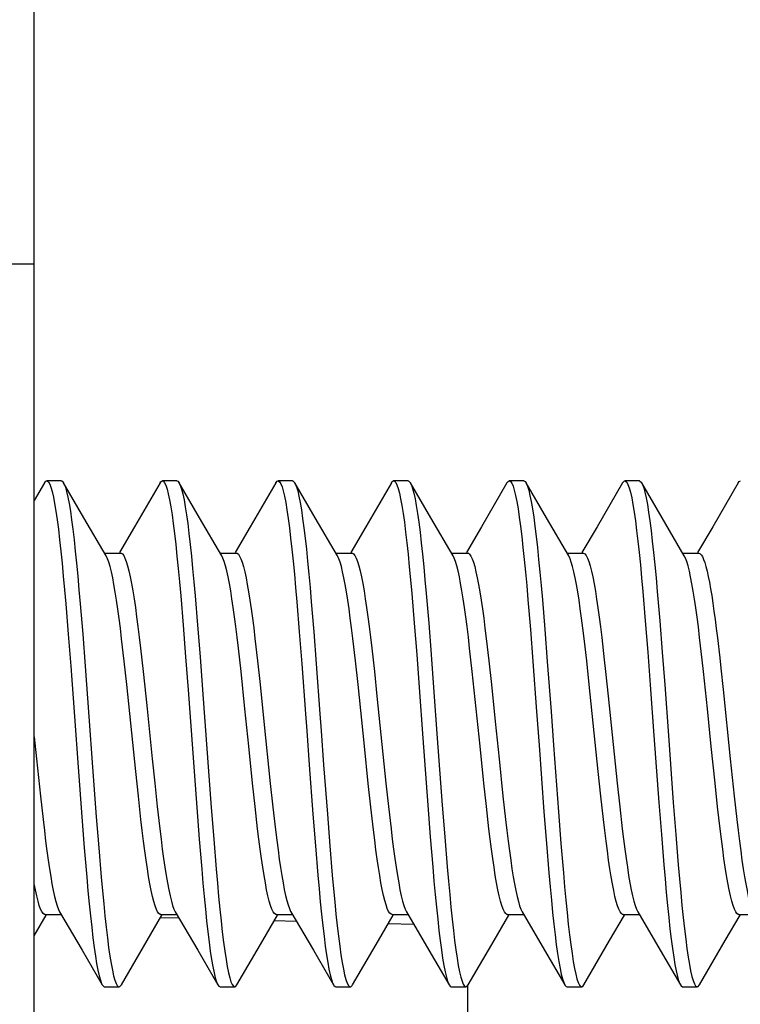
# Model space of a CAD drawing. Units: millimetres. Extents: x -113 to 107, y -118 to 97.
# Drawn here: x -95 to -90, y -13 to -7 of the extents above; entities that cross this region are included whole.
import ezdxf

# ---------------------------------------------------------------- set-up
doc = ezdxf.new("R2010")
doc.units = ezdxf.units.MM
doc.header["$LTSCALE"] = 16.335
doc.layers.get('0').update_dxf_attribs({"linetype": 'CONTINUOUS'})
doc.layers.add('DRAFT', color=7, linetype='CONTINUOUS')
doc.layers.add('SMUSSO', color=7, linetype='CONTINUOUS')

msp = doc.modelspace()

# ---------------------------------------------------------------- linework, layer by layer
at = {"color": 7, "linetype": 'CONTINUOUS'}
for p, q in [((-94.5237, -51.8913), (-94.5237, 74.8087)), ((-94.4532, -9.805), (-94.5237, -9.9261)), ((-94.3372, -9.7913), (-94.4372, -9.7913)), ((-94.18, -10.0474), (-94.3212, -9.805)), ((-94.3212, -9.805), (-94.317, -9.8133)), ((-93.6532, -9.805), (-93.8298, -10.1081)), ((-93.5372, -9.7913), (-93.6372, -9.7913)), ((-93.38, -10.0474), (-93.5212, -9.805)), ((-92.8532, -9.805), (-93.0298, -10.1081)), ((-92.7372, -9.7913), (-92.8372, -9.7913)), ((-92.58, -10.0474), (-92.7212, -9.805)), ((-92.7212, -9.805), (-92.7183, -9.8106)), ((-92.0532, -9.805), (-92.2298, -10.1081)), ((-91.9372, -9.7913), (-92.0372, -9.7913)), ((-91.78, -10.0474), (-91.9212, -9.805)), ((-91.2532, -9.805), (-91.4298, -10.1081)), ((-91.1372, -9.7913), (-91.2372, -9.7913)), ((-90.98, -10.0474), (-91.1212, -9.805)), ((-91.1212, -9.805), (-91.1195, -9.8081)), ((-90.4532, -9.805), (-90.6298, -10.1081)), ((-90.3372, -9.7913), (-90.4372, -9.7913)), ((-90.18, -10.0474), (-90.3212, -9.805)), ((-90.3212, -9.805), (-90.3159, -9.8158)), ((-89.6532, -9.805), (-89.8298, -10.1081)), ((-94.0263, -10.3103), (-94.18, -10.0474)), ((-93.2263, -10.3103), (-93.38, -10.0474)), ((-92.4263, -10.3103), (-92.58, -10.0474)), ((-91.6263, -10.3103), (-91.78, -10.0474)), ((-90.8263, -10.3103), (-90.98, -10.0474)), ((-90.0263, -10.3103), (-90.18, -10.0474)), ((-93.8298, -10.1081), (-93.9341, -10.2864)), ((-93.0298, -10.1081), (-93.1341, -10.2864)), ((-92.2298, -10.1081), (-92.3341, -10.2864)), ((-91.4298, -10.1081), (-91.5341, -10.2864)), ((-90.6298, -10.1081), (-90.7341, -10.2864)), ((-89.8298, -10.1081), (-89.9341, -10.2864)), ((-94.0374, -10.2913), (-93.9259, -10.2913)), ((-93.2374, -10.2913), (-93.1259, -10.2913)), ((-92.4374, -10.2913), (-92.3259, -10.2913)), ((-91.6374, -10.2913), (-91.5259, -10.2913)), ((-90.8374, -10.2913), (-90.7259, -10.2913)), ((-90.0374, -10.2913), (-89.9259, -10.2913)), ((-90.3133, -10.5566), (-90.2962, -10.7592)), ((-90.2133, -10.5566), (-90.1962, -10.7592)), ((-93.5108, -10.5856), (-93.4937, -10.7904)), ((-93.4108, -10.5856), (-93.3937, -10.7904)), ((-91.912, -10.571), (-91.8949, -10.7748)), ((-91.812, -10.571), (-91.7949, -10.7748)), ((-91.1084, -10.6131), (-91.0913, -10.8201)), ((-91.0084, -10.6131), (-90.9913, -10.8201)), ((-94.3059, -10.6428), (-94.2888, -10.8519)), ((-94.2059, -10.6428), (-94.1888, -10.8519)), ((-92.7071, -10.6279), (-92.69, -10.836)), ((-92.6071, -10.6279), (-92.59, -10.836)), ((-90.2962, -10.7592), (-90.2791, -10.9758)), ((-90.1962, -10.7592), (-90.1791, -10.9758)), ((-93.4937, -10.7904), (-93.4766, -11.0089)), ((-93.3937, -10.7904), (-93.3766, -11.0089)), ((-91.8949, -10.7748), (-91.8778, -10.9923)), ((-91.7949, -10.7748), (-91.7778, -10.9923)), ((-91.0913, -10.8201), (-91.0742, -11.0401)), ((-90.9913, -10.8201), (-90.9742, -11.0401)), ((-94.2888, -10.8519), (-94.2717, -11.0735)), ((-94.1888, -10.8519), (-94.1717, -11.0735)), ((-93.9013, -11.0377), (-93.9191, -10.8833)), ((-92.9967, -10.8815), (-92.9788, -11.0366)), ((-92.69, -10.836), (-92.6729, -11.0567)), ((-92.59, -10.836), (-92.5729, -11.0567)), ((-92.3014, -11.0366), (-92.3193, -10.8815)), ((-91.3966, -10.8818), (-91.3788, -11.0368)), ((-90.7014, -11.0368), (-90.7193, -10.8818)), ((-93.7888, -10.9488), (-93.7707, -11.1107)), ((-93.0933, -11.1107), (-93.1114, -10.9488)), ((-92.1888, -10.9487), (-92.1707, -11.1107)), ((-91.4933, -11.1107), (-91.5114, -10.9487)), ((-93.4766, -11.0089), (-93.4595, -11.2368)), ((-93.3766, -11.0089), (-93.3595, -11.2368)), ((-91.8778, -10.9923), (-91.8607, -11.2197)), ((-91.7778, -10.9923), (-91.7607, -11.2197)), ((-90.2791, -10.9758), (-90.262, -11.2027)), ((-90.1791, -10.9758), (-90.162, -11.2027)), ((-94.2717, -11.0735), (-94.246, -11.4204)), ((-94.1717, -11.0735), (-94.146, -11.4204)), ((-93.8837, -11.2005), (-93.9013, -11.0377)), ((-92.9788, -11.0366), (-92.961, -11.2006)), ((-92.2837, -11.2006), (-92.3014, -11.0366)), ((-91.3788, -11.0368), (-91.361, -11.2006)), ((-91.0742, -11.0401), (-91.0485, -11.3857)), ((-90.9742, -11.0401), (-90.9485, -11.3857)), ((-90.6837, -11.2006), (-90.7014, -11.0368)), ((-89.7732, -11.0877), (-89.7573, -11.2357)), ((-93.0663, -11.3678), (-93.0933, -11.1107)), ((-92.1707, -11.1107), (-92.1526, -11.2813)), ((-91.4663, -11.3677), (-91.4933, -11.1107)), ((-90.5706, -11.1111), (-90.5526, -11.2813)), ((-89.8663, -11.3677), (-89.8933, -11.1111)), ((-93.8218, -11.8015), (-93.8837, -11.2005)), ((-93.4595, -11.2368), (-93.3996, -12.0504)), ((-93.3595, -11.2368), (-93.2996, -12.0504)), ((-92.2398, -11.6272), (-92.2837, -11.2006)), ((-90.6218, -11.8016), (-90.6837, -11.2006)), ((-89.7573, -11.2357), (-89.7081, -11.715)), ((-92.1526, -11.2813), (-92.0907, -11.8826)), ((-90.5526, -11.2813), (-90.4906, -11.8834)), ((-93.7436, -11.3678), (-93.7083, -11.7137)), ((-94.246, -11.4204), (-94.2204, -11.7721)), ((-94.146, -11.4204), (-94.1204, -11.7721)), ((-94.5237, -11.5627), (-94.5081, -11.7149)), ((-92.2132, -11.8839), (-92.2398, -11.6272)), ((-94.5081, -11.7149), (-94.4811, -11.9721)), ((-93.7083, -11.7137), (-93.6907, -11.8827)), ((-91.3081, -11.715), (-91.281, -11.9724)), ((-89.7081, -11.715), (-89.681, -11.9723)), ((-94.2204, -11.7721), (-94.1947, -12.1145)), ((-94.1204, -11.7721), (-94.0947, -12.1145)), ((-92.6216, -11.7548), (-92.596, -12.098)), ((-92.5216, -11.7548), (-92.496, -12.098)), ((-93.8037, -11.9721), (-93.8218, -11.8015)), ((-90.6037, -11.9724), (-90.6218, -11.8016)), ((-93.6907, -11.8827), (-93.6731, -12.0451)), ((-92.9957, -12.0451), (-93.0133, -11.8827)), ((-92.8905, -11.8839), (-92.8726, -12.0495)), ((-92.1952, -12.0495), (-92.2132, -11.8839)), ((-92.0907, -11.8826), (-92.0731, -12.045)), ((-91.3957, -12.045), (-91.4133, -11.8826)), ((-90.4906, -11.8834), (-90.4729, -12.0464)), ((-89.7956, -12.0464), (-89.8132, -11.8834)), ((-94.4811, -11.9721), (-94.463, -12.1341)), ((-93.7856, -12.1341), (-93.8037, -11.9721)), ((-91.281, -11.9724), (-91.2629, -12.1344)), ((-90.5856, -12.1344), (-90.6037, -11.9724)), ((-89.681, -11.9723), (-89.6629, -12.1344)), ((-93.6731, -12.0451), (-93.6554, -12.1983)), ((-93.3996, -12.0504), (-93.3825, -12.27)), ((-93.2996, -12.0504), (-93.2825, -12.27)), ((-92.9781, -12.1983), (-92.9957, -12.0451)), ((-92.8726, -12.0495), (-92.8547, -12.2045)), ((-92.1773, -12.2045), (-92.1952, -12.0495)), ((-92.0731, -12.045), (-92.0554, -12.1983)), ((-91.8009, -12.0337), (-91.7838, -12.2541)), ((-91.7009, -12.0337), (-91.6838, -12.2541)), ((-91.3781, -12.1983), (-91.3957, -12.045)), ((-90.4729, -12.0464), (-90.4553, -12.1988)), ((-90.2022, -12.017), (-90.1851, -12.2382)), ((-90.1022, -12.017), (-90.0851, -12.2382)), ((-89.778, -12.1988), (-89.7956, -12.0464)), ((-94.1947, -12.1145), (-94.1776, -12.3307)), ((-94.0947, -12.1145), (-94.0776, -12.3307)), ((-92.596, -12.098), (-92.5789, -12.3152)), ((-92.496, -12.098), (-92.4789, -12.3152)), ((-90.9972, -12.0815), (-90.9801, -12.2995)), ((-90.8972, -12.0815), (-90.8801, -12.2995)), ((-91.7838, -12.2541), (-91.7667, -12.4617)), ((-91.6838, -12.2541), (-91.6667, -12.4617)), ((-90.1851, -12.2382), (-90.168, -12.4468)), ((-90.0851, -12.2382), (-90.068, -12.4468)), ((-93.3825, -12.27), (-93.3654, -12.4764)), ((-93.2825, -12.27), (-93.2654, -12.4764)), ((-92.5789, -12.3152), (-92.5618, -12.5184)), ((-92.4789, -12.3152), (-92.4618, -12.5184)), ((-90.9801, -12.2995), (-90.963, -12.5039)), ((-90.8801, -12.2995), (-90.863, -12.5039)), ((-94.1776, -12.3307), (-94.1605, -12.5327)), ((-94.0776, -12.3307), (-94.0605, -12.5327)), ((-94.5237, -12.9387), (-94.4403, -12.7961)), ((-94.4485, -12.7913), (-94.337, -12.7913)), ((-94.3481, -12.7723), (-94.1927, -13.038)), ((-93.7429, -12.9716), (-93.6403, -12.7961)), ((-93.6485, -12.7913), (-93.537, -12.7913)), ((-93.5481, -12.7723), (-93.3927, -13.038)), ((-92.9429, -12.9716), (-92.8403, -12.7961)), ((-92.8485, -12.7913), (-92.737, -12.7913)), ((-92.7481, -12.7723), (-92.5927, -13.038)), ((-92.1429, -12.9716), (-92.0403, -12.7961)), ((-92.0485, -12.7913), (-91.937, -12.7913)), ((-91.9481, -12.7723), (-91.7927, -13.038)), ((-91.3429, -12.9716), (-91.2403, -12.7961)), ((-91.2485, -12.7913), (-91.137, -12.7913)), ((-91.1481, -12.7723), (-90.9927, -13.038)), ((-90.5429, -12.9716), (-90.4403, -12.7961)), ((-90.4485, -12.7913), (-90.337, -12.7913)), ((-90.3481, -12.7723), (-90.1927, -13.038)), ((-89.7429, -12.9716), (-89.6403, -12.7961)), ((-89.6485, -12.7913), (-89.537, -12.7913)), ((-93.9212, -13.2776), (-93.7429, -12.9716)), ((-93.1212, -13.2776), (-92.9429, -12.9716)), ((-92.3212, -13.2776), (-92.1429, -12.9716)), ((-91.5212, -13.2776), (-91.3429, -12.9716)), ((-90.7212, -13.2776), (-90.5429, -12.9716)), ((-89.9212, -13.2776), (-89.7429, -12.9716)), ((-94.1927, -13.038), (-94.0532, -13.2776)), ((-93.3927, -13.038), (-93.2532, -13.2776)), ((-92.5927, -13.038), (-92.4532, -13.2776)), ((-91.7927, -13.038), (-91.6532, -13.2776)), ((-90.9927, -13.038), (-90.8532, -13.2776)), ((-90.1927, -13.038), (-90.0532, -13.2776)), ((-94.0372, -13.2913), (-93.9372, -13.2913)), ((-93.2372, -13.2913), (-93.1372, -13.2913)), ((-92.4372, -13.2913), (-92.3372, -13.2913)), ((-91.6372, -13.2913), (-91.5372, -13.2913)), ((-90.8372, -13.2913), (-90.7372, -13.2913)), ((-90.0372, -13.2913), (-89.9372, -13.2913))]:
    msp.add_line(p, q, dxfattribs=at)
for points in [[(-94.4532, -9.805), (-94.4512, -9.8018), (-94.4426, -9.7929), (-94.4372, -9.7913)], [(-94.4372, -9.7913), (-94.4341, -9.7918), (-94.4255, -9.7986), (-94.417, -9.8133), (-94.4084, -9.8357), (-94.3999, -9.8659), (-94.3913, -9.9036), (-94.3828, -9.9486), (-94.3742, -10.0009), (-94.3657, -10.0601), (-94.3572, -10.1259), (-94.3486, -10.1982), (-94.3401, -10.2765), (-94.3315, -10.3605), (-94.323, -10.4498), (-94.3144, -10.544), (-94.3059, -10.6428)], [(-94.3372, -9.7913), (-94.3341, -9.7918), (-94.3255, -9.7986), (-94.3212, -9.805)], [(-93.6532, -9.805), (-93.6476, -9.7971), (-93.639, -9.7915), (-93.6372, -9.7913)], [(-93.6372, -9.7913), (-93.6305, -9.7937), (-93.6219, -9.8039), (-93.6134, -9.8219), (-93.6048, -9.8476), (-93.5963, -9.881), (-93.5877, -9.9219), (-93.5792, -9.97), (-93.5706, -10.0252), (-93.5621, -10.0873), (-93.5535, -10.1559), (-93.545, -10.2308), (-93.5364, -10.3116), (-93.5279, -10.3979), (-93.5193, -10.4894), (-93.5108, -10.5856)], [(-93.5372, -9.7913), (-93.5305, -9.7937), (-93.5212, -9.805)], [(-93.5212, -9.805), (-93.5134, -9.8219), (-93.5048, -9.8476), (-93.4963, -9.881), (-93.4877, -9.9219), (-93.4792, -9.97), (-93.4706, -10.0252), (-93.4621, -10.0873), (-93.4535, -10.1559), (-93.445, -10.2308), (-93.4364, -10.3116), (-93.4279, -10.3979), (-93.4193, -10.4894), (-93.4108, -10.5856)], [(-92.8532, -9.805), (-92.8439, -9.7937), (-92.8372, -9.7913)], [(-92.8372, -9.7913), (-92.8354, -9.7915), (-92.8268, -9.7971), (-92.8183, -9.8106), (-92.8097, -9.8319), (-92.8012, -9.8609), (-92.7926, -9.8975), (-92.7841, -9.9415), (-92.7755, -9.9927), (-92.767, -10.0509), (-92.7584, -10.1158), (-92.7499, -10.1871), (-92.7413, -10.2645), (-92.7328, -10.3477), (-92.7242, -10.4362), (-92.7157, -10.5298), (-92.7071, -10.6279)], [(-92.7372, -9.7913), (-92.7354, -9.7915), (-92.7268, -9.7971), (-92.7212, -9.805)], [(-92.0532, -9.805), (-92.0488, -9.7986), (-92.0403, -9.7918), (-92.0372, -9.7913)], [(-92.0372, -9.7913), (-92.0317, -9.7929), (-92.0232, -9.8019), (-92.0146, -9.8187), (-92.0061, -9.8433), (-91.9975, -9.8756), (-91.989, -9.9153), (-91.9804, -9.9624), (-91.9719, -10.0166), (-91.9633, -10.0777), (-91.9548, -10.1454), (-91.9462, -10.2193), (-91.9377, -10.2993), (-91.9291, -10.3848), (-91.9206, -10.4755), (-91.912, -10.571)], [(-91.9372, -9.7913), (-91.9317, -9.7929), (-91.9232, -9.8019), (-91.9212, -9.805)], [(-91.9212, -9.805), (-91.9146, -9.8187), (-91.9061, -9.8433), (-91.8975, -9.8756), (-91.889, -9.9153), (-91.8804, -9.9624), (-91.8719, -10.0166), (-91.8633, -10.0777), (-91.8548, -10.1454), (-91.8462, -10.2193), (-91.8377, -10.2993), (-91.8291, -10.3848), (-91.8206, -10.4755), (-91.812, -10.571)], [(-91.2532, -9.805), (-91.2452, -9.7947), (-91.2372, -9.7913)], [(-91.2372, -9.7913), (-91.2281, -9.7958), (-91.2195, -9.8081), (-91.211, -9.8283), (-91.2024, -9.8561), (-91.1939, -9.8916), (-91.1853, -9.9345), (-91.1768, -9.9847), (-91.1682, -10.0418), (-91.1597, -10.1057), (-91.1511, -10.1761), (-91.1426, -10.2527), (-91.134, -10.335), (-91.1255, -10.4228), (-91.1169, -10.5156), (-91.1084, -10.6131)], [(-91.1372, -9.7913), (-91.1281, -9.7958), (-91.1212, -9.805)], [(-91.1195, -9.8081), (-91.111, -9.8283), (-91.1024, -9.8561), (-91.0939, -9.8916), (-91.0853, -9.9345), (-91.0768, -9.9847), (-91.0682, -10.0418), (-91.0597, -10.1057), (-91.0511, -10.1761), (-91.0426, -10.2527), (-91.034, -10.335), (-91.0255, -10.4228), (-91.0169, -10.5156), (-91.0084, -10.6131)], [(-90.4532, -9.805), (-90.4501, -9.8002), (-90.4415, -9.7923), (-90.4372, -9.7913)], [(-90.4372, -9.7913), (-90.433, -9.7922), (-90.4244, -9.8001), (-90.4159, -9.8158), (-90.4073, -9.8392), (-90.3988, -9.8703), (-90.3902, -9.909), (-90.3817, -9.955), (-90.3731, -10.0082), (-90.3646, -10.0682), (-90.356, -10.135), (-90.3475, -10.208), (-90.3389, -10.2871), (-90.3304, -10.3718), (-90.3218, -10.4618), (-90.3133, -10.5566)], [(-90.3372, -9.7913), (-90.333, -9.7922), (-90.3244, -9.8001), (-90.3212, -9.805)], [(-89.6532, -9.805), (-89.6464, -9.7959), (-89.6372, -9.7913)], [(-94.317, -9.8133), (-94.3084, -9.8357), (-94.2999, -9.8659), (-94.2913, -9.9036), (-94.2828, -9.9486), (-94.2742, -10.0009), (-94.2657, -10.0601), (-94.2572, -10.1259), (-94.2486, -10.1982), (-94.2401, -10.2765), (-94.2315, -10.3605), (-94.223, -10.4498), (-94.2144, -10.544), (-94.2059, -10.6428)], [(-92.7183, -9.8106), (-92.7097, -9.8319), (-92.7012, -9.8609), (-92.6926, -9.8975), (-92.6841, -9.9415), (-92.6755, -9.9927), (-92.667, -10.0509), (-92.6584, -10.1158), (-92.6499, -10.1871), (-92.6413, -10.2645), (-92.6328, -10.3477), (-92.6242, -10.4362), (-92.6157, -10.5298), (-92.6071, -10.6279)], [(-90.3159, -9.8158), (-90.3073, -9.8392), (-90.2988, -9.8703), (-90.2902, -9.909), (-90.2817, -9.955), (-90.2731, -10.0082), (-90.2646, -10.0682), (-90.256, -10.135), (-90.2475, -10.208), (-90.2389, -10.2871), (-90.2304, -10.3718), (-90.2218, -10.4618), (-90.2133, -10.5566)], [(-93.9191, -10.8833), (-93.928, -10.8108), (-93.9368, -10.7423), (-93.9456, -10.6778), (-93.9545, -10.6172), (-93.9633, -10.5608), (-93.9723, -10.5089), (-93.9812, -10.4621), (-93.9901, -10.4204), (-93.9991, -10.3842), (-94.0081, -10.3539), (-94.0169, -10.3296), (-94.0263, -10.3103)], [(-93.9259, -10.2913), (-93.9228, -10.2917), (-93.914, -10.2968), (-93.9051, -10.308), (-93.8961, -10.3254), (-93.8871, -10.3489), (-93.878, -10.3785), (-93.869, -10.4141), (-93.8599, -10.4553), (-93.851, -10.5015), (-93.842, -10.5526), (-93.8332, -10.6084), (-93.8243, -10.6681), (-93.8156, -10.7317), (-93.8067, -10.7998), (-93.7978, -10.8723), (-93.7888, -10.9488)], [(-93.1114, -10.9488), (-93.1204, -10.8723), (-93.1294, -10.7998), (-93.1382, -10.7317), (-93.147, -10.6681), (-93.1558, -10.6084), (-93.1647, -10.5526), (-93.1736, -10.5015), (-93.1826, -10.4553), (-93.1916, -10.4141), (-93.2007, -10.3785), (-93.2097, -10.3489), (-93.2187, -10.3254), (-93.2263, -10.3103)], [(-93.1259, -10.2913), (-93.1203, -10.2925), (-93.1116, -10.2992), (-93.1028, -10.3117), (-93.0941, -10.3301), (-93.0853, -10.3543), (-93.0764, -10.3844), (-93.0675, -10.4203), (-93.0586, -10.4616), (-93.0498, -10.5081), (-93.0409, -10.5596), (-93.032, -10.6158), (-93.0232, -10.6761), (-93.0144, -10.7405), (-93.0056, -10.8089), (-92.9967, -10.8815)], [(-92.3193, -10.8815), (-92.3282, -10.8089), (-92.3371, -10.7405), (-92.3459, -10.6761), (-92.3547, -10.6158), (-92.3635, -10.5596), (-92.3724, -10.5081), (-92.3813, -10.4616), (-92.3902, -10.4203), (-92.3991, -10.3844), (-92.4079, -10.3543), (-92.4167, -10.3301), (-92.4263, -10.3103)], [(-92.3259, -10.2913), (-92.3227, -10.2917), (-92.3139, -10.2968), (-92.305, -10.3081), (-92.296, -10.3256), (-92.287, -10.3491), (-92.278, -10.3788), (-92.2689, -10.4144), (-92.2599, -10.4555), (-92.2509, -10.5017), (-92.242, -10.5527), (-92.2332, -10.6084), (-92.2243, -10.6681), (-92.2156, -10.7317), (-92.2067, -10.7997), (-92.1978, -10.8723), (-92.1888, -10.9487)], [(-91.5114, -10.9487), (-91.5204, -10.8723), (-91.5294, -10.7997), (-91.5382, -10.7317), (-91.547, -10.6681), (-91.5558, -10.6084), (-91.5647, -10.5527), (-91.5736, -10.5017), (-91.5825, -10.4555), (-91.5915, -10.4144), (-91.6006, -10.3788), (-91.6096, -10.3491), (-91.6186, -10.3256), (-91.6263, -10.3103)], [(-91.5259, -10.2913), (-91.5204, -10.2925), (-91.5116, -10.2991), (-91.5028, -10.3117), (-91.4941, -10.33), (-91.4853, -10.3543), (-91.4764, -10.3844), (-91.4675, -10.4203), (-91.4586, -10.4617), (-91.4497, -10.5082), (-91.4409, -10.5598), (-91.432, -10.616), (-91.4232, -10.6764), (-91.4144, -10.7407), (-91.4055, -10.8092), (-91.3966, -10.8818)], [(-90.7193, -10.8818), (-90.7282, -10.8092), (-90.737, -10.7407), (-90.7458, -10.6764), (-90.7546, -10.616), (-90.7635, -10.5598), (-90.7724, -10.5082), (-90.7813, -10.4617), (-90.7902, -10.4203), (-90.7991, -10.3844), (-90.8079, -10.3543), (-90.8167, -10.33), (-90.8263, -10.3103)], [(-90.7259, -10.2913), (-90.7228, -10.2917), (-90.7139, -10.2968), (-90.705, -10.3081), (-90.696, -10.3256), (-90.687, -10.3492), (-90.6779, -10.379), (-90.6688, -10.4149), (-90.6597, -10.4562), (-90.6507, -10.5028), (-90.6417, -10.5544), (-90.6328, -10.6104), (-90.624, -10.6703), (-90.6153, -10.7338), (-90.6065, -10.8016), (-90.5976, -10.8739)], [(-89.9202, -10.8739), (-89.9291, -10.8016), (-89.9379, -10.7338), (-89.9467, -10.6703), (-89.9555, -10.6104), (-89.9644, -10.5544), (-89.9734, -10.5028), (-89.9824, -10.4562), (-89.9914, -10.4149), (-90.0005, -10.379), (-90.0096, -10.3492), (-90.0186, -10.3256), (-90.0263, -10.3103)], [(-89.9259, -10.2913), (-89.9179, -10.2938), (-89.9093, -10.3018), (-89.9008, -10.3154), (-89.8924, -10.3343)], [(-89.8924, -10.3343), (-89.8845, -10.3568), (-89.8765, -10.384), (-89.8686, -10.4157), (-89.8606, -10.452), (-89.8526, -10.4926), (-89.8446, -10.5372), (-89.8367, -10.5854), (-89.8288, -10.6372), (-89.8209, -10.6924), (-89.813, -10.7511), (-89.8051, -10.8129), (-89.7971, -10.8777)], [(-90.5976, -10.8739), (-90.5796, -11.0291), (-90.5706, -11.1111)], [(-89.8933, -11.1111), (-89.9023, -11.0291), (-89.9202, -10.8739)], [(-89.7971, -10.8777), (-89.7811, -11.0156), (-89.7732, -11.0877)], [(-92.6729, -11.0567), (-92.6473, -11.403), (-92.6387, -11.5204), (-92.6216, -11.7548)], [(-92.5729, -11.0567), (-92.5473, -11.403), (-92.5387, -11.5204), (-92.5216, -11.7548)], [(-93.7707, -11.1107), (-93.7526, -11.2813), (-93.7436, -11.3678)], [(-92.961, -11.2006), (-92.9346, -11.4556), (-92.8905, -11.8839)], [(-91.8607, -11.2197), (-91.8351, -11.5704), (-91.8009, -12.0337)], [(-91.7607, -11.2197), (-91.7351, -11.5704), (-91.7009, -12.0337)], [(-91.361, -11.2006), (-91.3346, -11.4555), (-91.3081, -11.715)], [(-90.262, -11.2027), (-90.2363, -11.553), (-90.2022, -12.017)], [(-90.162, -11.2027), (-90.1363, -11.553), (-90.1022, -12.017)], [(-93.0133, -11.8827), (-93.0397, -11.6277), (-93.0663, -11.3678)], [(-91.4133, -11.8826), (-91.4397, -11.6277), (-91.4663, -11.3677)], [(-89.8132, -11.8834), (-89.8397, -11.6278), (-89.8663, -11.3677)], [(-91.0485, -11.3857), (-91.0314, -11.6205), (-90.9972, -12.0815)], [(-90.9485, -11.3857), (-90.9314, -11.6205), (-90.8972, -12.0815)], [(-94.463, -12.1341), (-94.4539, -12.2105), (-94.445, -12.2831), (-94.4361, -12.3511), (-94.4274, -12.4148), (-94.4186, -12.4743), (-94.4098, -12.5293), (-94.4011, -12.5797), (-94.3922, -12.6254), (-94.3833, -12.6662), (-94.3743, -12.7018), (-94.3654, -12.7316), (-94.3564, -12.7554), (-94.3481, -12.7723)], [(-93.6485, -12.7913), (-93.6525, -12.7907), (-93.6613, -12.785), (-93.6702, -12.7733), (-93.6791, -12.7554), (-93.688, -12.7316), (-93.697, -12.7018), (-93.706, -12.6662), (-93.7149, -12.6254), (-93.7237, -12.5797), (-93.7325, -12.5293), (-93.7412, -12.4743), (-93.75, -12.4148), (-93.7588, -12.3511), (-93.7676, -12.2831), (-93.7766, -12.2105), (-93.7856, -12.1341)], [(-91.2629, -12.1344), (-91.2539, -12.2109), (-91.2449, -12.2834), (-91.2361, -12.3515), (-91.2273, -12.4152), (-91.2185, -12.4747), (-91.2098, -12.5295), (-91.2011, -12.5797), (-91.1923, -12.6251), (-91.1834, -12.6658), (-91.1745, -12.7011), (-91.1656, -12.7309), (-91.1567, -12.7548), (-91.1481, -12.7723)], [(-90.4485, -12.7913), (-90.4528, -12.7906), (-90.4616, -12.7847), (-90.4705, -12.7728), (-90.4794, -12.7548), (-90.4883, -12.7309), (-90.4972, -12.7011), (-90.5061, -12.6658), (-90.5149, -12.6251), (-90.5237, -12.5797), (-90.5324, -12.5295), (-90.5412, -12.4747), (-90.5499, -12.4152), (-90.5587, -12.3515), (-90.5676, -12.2834), (-90.5765, -12.2109), (-90.5856, -12.1344)], [(-89.6629, -12.1344), (-89.6539, -12.2109), (-89.6449, -12.2834), (-89.6361, -12.3515), (-89.6273, -12.4152), (-89.6185, -12.4746), (-89.6098, -12.5295), (-89.6011, -12.5797), (-89.5923, -12.6251), (-89.5834, -12.6658), (-89.5745, -12.7012), (-89.5656, -12.731), (-89.5567, -12.7549), (-89.5481, -12.7723)], [(-93.6554, -12.1983), (-93.6466, -12.2703), (-93.6378, -12.3387), (-93.629, -12.4031), (-93.6202, -12.4638), (-93.6113, -12.5205), (-93.6023, -12.5727), (-93.5933, -12.6199), (-93.5843, -12.662), (-93.5752, -12.6986), (-93.5662, -12.7291), (-93.5572, -12.7536), (-93.5481, -12.7723)], [(-92.8485, -12.7913), (-92.8532, -12.7904), (-92.862, -12.7843), (-92.8709, -12.772), (-92.8799, -12.7536), (-92.8888, -12.7291), (-92.8979, -12.6986), (-92.9069, -12.662), (-92.916, -12.6199), (-92.925, -12.5727), (-92.9339, -12.5205), (-92.9428, -12.4638), (-92.9517, -12.4031), (-92.9604, -12.3387), (-92.9692, -12.2703), (-92.9781, -12.1983)], [(-92.8547, -12.2045), (-92.8458, -12.2766), (-92.837, -12.3444), (-92.8284, -12.4078), (-92.8197, -12.4671), (-92.811, -12.522), (-92.8024, -12.5723), (-92.7937, -12.618), (-92.785, -12.659), (-92.7762, -12.695), (-92.7674, -12.7254), (-92.7586, -12.7503), (-92.7498, -12.7693), (-92.7481, -12.7723)], [(-92.0485, -12.7913), (-92.055, -12.7897), (-92.0637, -12.7825), (-92.0724, -12.7693), (-92.0812, -12.7503), (-92.09, -12.7254), (-92.0988, -12.695), (-92.1076, -12.659), (-92.1164, -12.618), (-92.125, -12.5723), (-92.1337, -12.522), (-92.1423, -12.4671), (-92.151, -12.4078), (-92.1597, -12.3444), (-92.1685, -12.2766), (-92.1773, -12.2045)], [(-92.0554, -12.1983), (-92.0466, -12.2704), (-92.0378, -12.3388), (-92.029, -12.4033), (-92.0202, -12.464), (-92.0113, -12.5206), (-92.0023, -12.5728), (-91.9933, -12.62), (-91.9843, -12.662), (-91.9752, -12.6986), (-91.9662, -12.7291), (-91.9572, -12.7536), (-91.9481, -12.7723)], [(-91.2485, -12.7913), (-91.2533, -12.7904), (-91.2621, -12.7842), (-91.271, -12.7719), (-91.2799, -12.7536), (-91.2889, -12.7291), (-91.2979, -12.6986), (-91.3069, -12.662), (-91.316, -12.62), (-91.325, -12.5728), (-91.3339, -12.5206), (-91.3428, -12.464), (-91.3516, -12.4033), (-91.3604, -12.3388), (-91.3692, -12.2704), (-91.3781, -12.1983)], [(-90.4553, -12.1988), (-90.4466, -12.2705), (-90.4378, -12.3386), (-90.429, -12.403), (-90.4202, -12.4637), (-90.4113, -12.5204), (-90.4023, -12.5727), (-90.3933, -12.62), (-90.3842, -12.6622), (-90.3751, -12.6989), (-90.366, -12.7296), (-90.357, -12.7541), (-90.3481, -12.7723)], [(-89.6485, -12.7913), (-89.6528, -12.7906), (-89.6617, -12.7846), (-89.6706, -12.7725), (-89.6796, -12.7541), (-89.6887, -12.7296), (-89.6978, -12.6989), (-89.7069, -12.6622), (-89.716, -12.62), (-89.725, -12.5727), (-89.7339, -12.5204), (-89.7429, -12.4637), (-89.7517, -12.403), (-89.7605, -12.3386), (-89.7692, -12.2705), (-89.778, -12.1988)], [(-91.7667, -12.4617), (-91.7581, -12.5595), (-91.7496, -12.6527), (-91.741, -12.7409), (-91.7325, -12.8237), (-91.7239, -12.9007), (-91.7154, -12.9716), (-91.7068, -13.036), (-91.6983, -13.0937), (-91.6897, -13.1444), (-91.6812, -13.1879), (-91.6726, -13.2239), (-91.6641, -13.2524), (-91.6555, -13.2732), (-91.6532, -13.2776)], [(-91.6667, -12.4617), (-91.6581, -12.5595), (-91.6496, -12.6527), (-91.641, -12.7409), (-91.6325, -12.8237), (-91.6239, -12.9007), (-91.6154, -12.9716), (-91.6068, -13.036), (-91.5983, -13.0937), (-91.5897, -13.1444), (-91.5812, -13.1879), (-91.5726, -13.2239), (-91.5641, -13.2524), (-91.5555, -13.2732), (-91.547, -13.2861), (-91.5384, -13.2912), (-91.5372, -13.2913)], [(-90.168, -12.4468), (-90.1594, -12.5453), (-90.1509, -12.6392), (-90.1423, -12.7281), (-90.1338, -12.8118), (-90.1252, -12.8896), (-90.1167, -12.9615), (-90.1081, -13.0269), (-90.0996, -13.0856), (-90.091, -13.1373), (-90.0825, -13.1819), (-90.0739, -13.2191), (-90.0654, -13.2487), (-90.0568, -13.2706), (-90.0532, -13.2776)], [(-90.068, -12.4468), (-90.0594, -12.5453), (-90.0509, -12.6392), (-90.0423, -12.7281), (-90.0338, -12.8118), (-90.0252, -12.8896), (-90.0167, -12.9615), (-90.0081, -13.0269), (-89.9996, -13.0856), (-89.991, -13.1373), (-89.9825, -13.1819), (-89.9739, -13.2191), (-89.9654, -13.2487), (-89.9568, -13.2706), (-89.9483, -13.2847), (-89.9397, -13.2909), (-89.9372, -13.2913)], [(-94.1605, -12.5327), (-94.152, -12.6273), (-94.1434, -12.7169), (-94.1349, -12.8012), (-94.1263, -12.8799), (-94.1178, -12.9525), (-94.1092, -13.0187), (-94.1007, -13.0783), (-94.0921, -13.131), (-94.0836, -13.1765), (-94.075, -13.2147), (-94.0665, -13.2453), (-94.0579, -13.2682), (-94.0532, -13.2776)], [(-94.0605, -12.5327), (-94.052, -12.6273), (-94.0434, -12.7169), (-94.0349, -12.8012), (-94.0263, -12.8799), (-94.0178, -12.9525), (-94.0092, -13.0187), (-94.0007, -13.0783), (-93.9921, -13.131), (-93.9836, -13.1765), (-93.975, -13.2147), (-93.9665, -13.2453), (-93.9579, -13.2682), (-93.9494, -13.2833), (-93.9408, -13.2906), (-93.9372, -13.2913)], [(-93.3654, -12.4764), (-93.3569, -12.5736), (-93.3483, -12.6661), (-93.3398, -12.7535), (-93.3312, -12.8354), (-93.3227, -12.9116), (-93.3141, -12.9815), (-93.3056, -13.045), (-93.297, -13.1016), (-93.2885, -13.1513), (-93.2799, -13.1937), (-93.2714, -13.2286), (-93.2628, -13.256), (-93.2543, -13.2756), (-93.2532, -13.2776)], [(-93.2654, -12.4764), (-93.2569, -12.5736), (-93.2483, -12.6661), (-93.2398, -12.7535), (-93.2312, -12.8354), (-93.2227, -12.9116), (-93.2141, -12.9815), (-93.2056, -13.045), (-93.197, -13.1016), (-93.1885, -13.1513), (-93.1799, -13.1937), (-93.1714, -13.2286), (-93.1628, -13.256), (-93.1543, -13.2756), (-93.1457, -13.2874), (-93.1372, -13.2913)], [(-92.5618, -12.5184), (-92.5532, -12.6136), (-92.5447, -12.7039), (-92.5361, -12.7891), (-92.5276, -12.8686), (-92.519, -12.9421), (-92.5105, -13.0093), (-92.5019, -13.0699), (-92.4934, -13.1237), (-92.4848, -13.1702), (-92.4763, -13.2095), (-92.4677, -13.2412), (-92.4592, -13.2653), (-92.4532, -13.2776)], [(-92.4618, -12.5184), (-92.4532, -12.6136), (-92.4447, -12.7039), (-92.4361, -12.7891), (-92.4276, -12.8686), (-92.419, -12.9421), (-92.4105, -13.0093), (-92.4019, -13.0699), (-92.3934, -13.1237), (-92.3848, -13.1702), (-92.3763, -13.2095), (-92.3677, -13.2412), (-92.3592, -13.2653), (-92.3506, -13.2816), (-92.3421, -13.29), (-92.3372, -13.2913)], [(-90.963, -12.5039), (-90.9545, -12.5998), (-90.9459, -12.6909), (-90.9374, -12.7768), (-90.9288, -12.8572), (-90.9203, -12.9316), (-90.9117, -12.9998), (-90.9032, -13.0614), (-90.8947, -13.1162), (-90.8861, -13.1638), (-90.8776, -13.2041), (-90.869, -13.237), (-90.8605, -13.2622), (-90.8532, -13.2776)], [(-90.863, -12.5039), (-90.8545, -12.5998), (-90.8459, -12.6909), (-90.8374, -12.7768), (-90.8288, -12.8572), (-90.8203, -12.9316), (-90.8117, -12.9998), (-90.8032, -13.0614), (-90.7947, -13.1162), (-90.7861, -13.1638), (-90.7776, -13.2041), (-90.769, -13.237), (-90.7605, -13.2622), (-90.7519, -13.2796), (-90.7434, -13.2892), (-90.7372, -13.2913)], [(-94.4485, -12.7913), (-94.4536, -12.7903), (-94.4624, -12.7839), (-94.4712, -12.7715), (-94.4801, -12.7531), (-94.489, -12.7288), (-94.4979, -12.6984), (-94.5069, -12.6622), (-94.5159, -12.6204), (-94.5237, -12.5794)], [(-94.0532, -13.2776), (-94.0494, -13.2833), (-94.0408, -13.2906), (-94.0372, -13.2913)], [(-93.9372, -13.2913), (-93.9323, -13.29), (-93.9237, -13.2815), (-93.9212, -13.2776)], [(-93.2532, -13.2776), (-93.2457, -13.2874), (-93.2372, -13.2913)], [(-93.1372, -13.2913), (-93.1286, -13.2873), (-93.1212, -13.2776)], [(-92.4532, -13.2776), (-92.4506, -13.2816), (-92.4421, -13.29), (-92.4372, -13.2913)], [(-92.3372, -13.2913), (-92.3335, -13.2906), (-92.325, -13.2832), (-92.3212, -13.2776)], [(-91.6532, -13.2776), (-91.647, -13.2861), (-91.6384, -13.2912), (-91.6372, -13.2913)], [(-91.5372, -13.2913), (-91.5299, -13.2884), (-91.5212, -13.2776)], [(-90.8532, -13.2776), (-90.8519, -13.2796), (-90.8434, -13.2892), (-90.8372, -13.2913)], [(-90.7372, -13.2913), (-90.7348, -13.291), (-90.7263, -13.2848), (-90.7212, -13.2776)], [(-90.0532, -13.2776), (-90.0483, -13.2847), (-90.0397, -13.2909), (-90.0372, -13.2913)], [(-89.9372, -13.2913), (-89.9312, -13.2893), (-89.9226, -13.2798), (-89.9212, -13.2776)]]:
    msp.add_lwpolyline(points, dxfattribs=at)
at = {"layer": 'DRAFT', "color": 7, "linetype": 'CONTINUOUS'}
for p, q in [((-94.3341, -12.7963), (-94.4269, -12.7938)), ((-93.5216, -12.8175), (-93.6508, -12.8141)), ((-92.7091, -12.8388), (-92.8629, -12.8348)), ((-91.8967, -12.8601), (-92.075, -12.8554)), ((-91.5237, -15.7127), (-91.5237, -13.2806))]:
    msp.add_line(p, q, dxfattribs=at)
at = {"layer": 'SMUSSO', "color": 7, "linetype": 'CONTINUOUS'}
msp.add_line((-94.5237, -8.2913), (-95.5237, -8.2913), dxfattribs=at)

doc.saveas('drawing.dxf')
